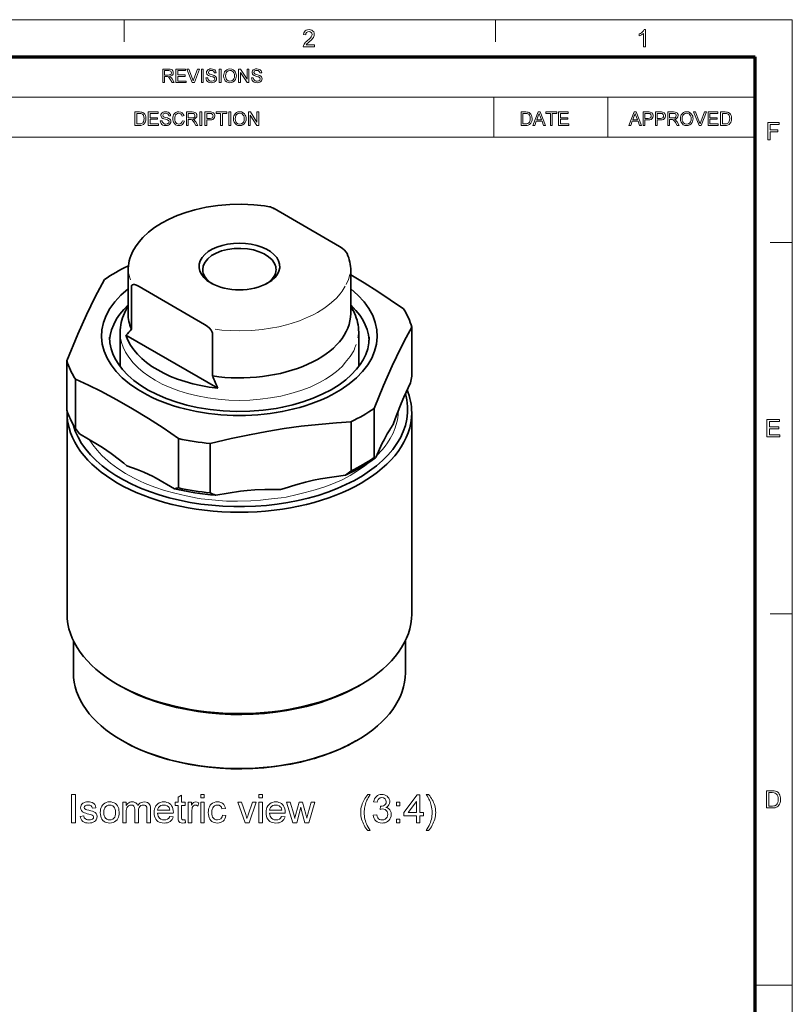
# Model space of a CAD drawing. Extents: x 8 to 406, y 8 to 280.
# Drawn here: x 297 to 406, y 141 to 280 of the extents above; entities that cross this region are included whole.
import ezdxf

# ---------------------------------------------------------------- set-up
doc = ezdxf.new("R2010")
doc.units = 0

msp = doc.modelspace()

# ---------------------------------------------------------------- linework, layer by layer
at = {"color": 11, "lineweight": 13}
for p in [(7.5, 280.5), (406.5, 7.5)]:
    msp.add_line(p, (406.5, 280.5), dxfattribs=at)
at = {"color": 7, "lineweight": 13, "ltscale": 0.07875}
for p, q in [((312, 277.35), (312, 280.5)), ((364.5, 277.35), (364.5, 280.5)), ((403.35, 249), (406.5, 249)), ((403.35, 196.5), (406.5, 196.5))]:
    msp.add_line(p, q, dxfattribs=at)
at = {"color": 150, "lineweight": 70}
for p in [(12.75, 275.25), (401.25, 12.75)]:
    msp.add_line(p, (401.25, 275.25), dxfattribs=at)
at = {"color": 7, "lineweight": 13}
for p, q in [((251.53, 269.56), (401.25, 269.56)), ((251.53, 263.88), (401.25, 263.88))]:
    msp.add_line(p, q, dxfattribs=at)
at = {"color": 7, "lineweight": 13, "ltscale": 0.142143}
for p, q in [((364.29, 263.88), (364.29, 269.56)), ((380.4, 263.88), (380.4, 269.56))]:
    msp.add_line(p, q, dxfattribs=at)
at = {"color": 7, "lineweight": 35, "ltscale": 0.266927}
for p, q in [((342.45, 248.44), (333.21, 253.78)), ((323.36, 237.42), (314.12, 242.76))]:
    msp.add_line(p, q, dxfattribs=at)
at = {"color": 7, "lineweight": 35, "ltscale": 0.001936}
msp.add_line((312.58, 245.68), (312.5, 245.66), dxfattribs=at)
at = {"color": 7, "lineweight": 35, "ltscale": 0.151237}
for p, q in [((312.53, 238.94), (312.53, 244.99)), ((344.03, 238.94), (344.03, 244.99)), ((313, 236.74), (313, 242.79)), ((324.48, 230.12), (324.48, 236.17))]:
    msp.add_line(p, q, dxfattribs=at)
at = {"color": 7, "lineweight": 35, "ltscale": 0.030606}
msp.add_line((312.53, 240.13), (312.02, 239.02), dxfattribs=at)
at = {"color": 7, "lineweight": 35, "ltscale": 0.028878}
msp.add_line((344.06, 240.07), (344.55, 239.02), dxfattribs=at)
at = {"color": 7, "lineweight": 35, "ltscale": 0.174134}
for p, q in [((352.69, 237.04), (352.69, 230.08)), ((303.88, 232.27), (303.88, 225.3)), ((344.07, 223.65), (344.07, 216.68)), ((319.67, 221.26), (319.67, 214.29))]:
    msp.add_line(p, q, dxfattribs=at)
at = {"color": 7, "lineweight": 35, "ltscale": 0.11978}
msp.add_line((311.41, 231.52), (311.41, 236.31), dxfattribs=at)
at = {"color": 7, "lineweight": 35, "ltscale": 0.375028}
msp.add_line((325.23, 228.38), (312.24, 235.88), dxfattribs=at)
at = {"color": 7, "lineweight": 13, "ltscale": 9.95753e-05}
msp.add_line((345.15, 236.6), (345.15, 236.6), dxfattribs=at)
at = {"color": 7, "lineweight": 35, "ltscale": 0.11977}
msp.add_line((345.16, 231.52), (345.16, 236.31), dxfattribs=at)
at = {"color": 7, "lineweight": 35, "ltscale": 0.001189}
msp.add_line((311.41, 231.52), (311.41, 231.47), dxfattribs=at)
at = {"color": 7, "lineweight": 35, "ltscale": 0.001178}
msp.add_line((345.16, 231.52), (345.16, 231.47), dxfattribs=at)
at = {"color": 7, "lineweight": 35, "ltscale": 0.174133}
for p, q in [((305.08, 229.68), (305.08, 222.71)), ((347.35, 225.54), (347.35, 218.58)), ((324.15, 220.57), (324.15, 213.6))]:
    msp.add_line(p, q, dxfattribs=at)
at = {"color": 7, "lineweight": 35, "ltscale": 0.056058}
for p, q in [((351.53, 227.13), (352.48, 229.17)), ((347.56, 218.57), (348.5, 220.6))]:
    msp.add_line(p, q, dxfattribs=at)
at = {"color": 7, "lineweight": 35}
for p, q in [((303.91, 224.93), (303.91, 196.46)), ((352.66, 224.93), (352.66, 196.46))]:
    msp.add_line(p, q, dxfattribs=at)
at = {"color": 7, "lineweight": 35, "ltscale": 0.022017}
msp.add_line((350.32, 224.08), (350.02, 223.26), dxfattribs=at)
at = {"color": 7, "lineweight": 35, "ltscale": 0.074448}
msp.add_line((305.65, 221.93), (308.23, 220.44), dxfattribs=at)
at = {"color": 7, "lineweight": 35, "ltscale": 0.089121}
for p, q in [((343.29, 216.1), (339.77, 215.56)), ((328.45, 213.81), (324.93, 213.26))]:
    msp.add_line(p, q, dxfattribs=at)
at = {"color": 7, "lineweight": 35, "ltscale": 0.074447}
msp.add_line((316.52, 215.65), (319.1, 214.16), dxfattribs=at)
at = {"color": 7, "lineweight": 35, "ltscale": 0.013421}
msp.add_line((334.62, 214.23), (334.11, 214.07), dxfattribs=at)
at = {"color": 7, "lineweight": 13, "ltscale": 0.001595}
msp.add_line((334.53, 214.18), (334.46, 214.17), dxfattribs=at)
at = {"color": 7, "lineweight": 35, "ltscale": 0.112741}
msp.add_line((304.81, 192.67), (304.81, 188.16), dxfattribs=at)
at = {"color": 7, "lineweight": 35, "ltscale": 0.112716}
msp.add_line((351.76, 192.67), (351.76, 188.16), dxfattribs=at)
at = {"color": 7, "lineweight": 35, "ltscale": 0.011479}
for p, q in [((311.45, 186.28), (311.05, 186.51)), ((345.12, 186.28), (345.52, 186.51))]:
    msp.add_line(p, q, dxfattribs=at)
at = {"color": 7, "lineweight": 35, "ltscale": 0.003061}
for p, q in [((311.8, 178.51), (311.69, 178.58)), ((344.77, 178.51), (344.88, 178.58))]:
    msp.add_line(p, q, dxfattribs=at)
at = {"color": 7, "lineweight": 13, "ltscale": 0.13125}
msp.add_line((401.25, 144), (406.5, 144), dxfattribs=at)
at = {"color": 7, "lineweight": 13}
for points in [[(338.91, 276.96), (338.91, 276.66), (337.32, 276.66), (337.36, 276.87), (337.43, 277.04), (337.54, 277.2), (337.64, 277.31), (337.77, 277.43), (337.92, 277.56), (338.15, 277.76), (338.32, 277.93), (338.44, 278.07), (338.54, 278.25), (338.57, 278.42), (338.54, 278.58), (338.45, 278.71), (338.31, 278.79), (338.13, 278.82), (337.94, 278.79), (337.79, 278.7), (337.69, 278.57), (337.66, 278.38), (337.36, 278.42), (337.4, 278.62), (337.47, 278.79), (337.59, 278.92), (337.74, 279.01), (337.92, 279.07), (338.13, 279.09), (338.34, 279.07), (338.53, 279.01), (338.68, 278.9), (338.79, 278.76), (338.85, 278.6), (338.88, 278.42), (338.86, 278.28), (338.82, 278.13), (338.75, 277.99), (338.64, 277.84), (338.54, 277.72), (338.39, 277.58), (338.21, 277.42), (337.99, 277.23), (337.86, 277.12), (337.72, 276.96)], [(385.75, 276.66), (385.45, 276.66), (385.45, 278.55), (385.32, 278.45), (385.16, 278.35), (384.99, 278.26), (384.84, 278.2), (384.84, 278.48), (385.01, 278.57), (385.15, 278.66), (385.29, 278.77), (385.45, 278.93), (385.56, 279.09), (385.75, 279.09)], [(317.44, 271.61), (317.44, 273.52), (318.27, 273.52), (318.49, 273.5), (318.64, 273.46), (318.76, 273.39), (318.85, 273.28), (318.9, 273.15), (318.92, 273), (318.89, 272.81), (318.8, 272.66), (318.64, 272.55), (318.41, 272.49), (318.55, 272.39), (318.66, 272.28), (318.75, 272.14), (319.07, 271.61), (318.77, 271.61), (318.53, 272.01), (318.43, 272.16), (318.35, 272.28), (318.23, 272.4), (318.12, 272.45), (317.99, 272.46), (317.71, 272.46), (317.71, 271.61)], [(317.71, 272.67), (318.22, 272.67), (318.37, 272.68), (318.48, 272.71), (318.61, 272.82), (318.66, 272.99), (318.57, 273.22), (318.45, 273.28), (318.28, 273.3), (317.71, 273.3)], [(319.31, 271.61), (319.31, 273.52), (320.68, 273.52), (320.68, 273.3), (319.57, 273.3), (319.57, 272.7), (320.6, 272.7), (320.6, 272.49), (319.57, 272.49), (319.57, 271.83), (320.73, 271.83), (320.73, 271.61)], [(321.61, 271.61), (320.85, 273.52), (321.13, 273.52), (321.65, 272.15), (321.7, 271.99), (321.75, 271.84), (321.8, 271.99), (321.85, 272.15), (322.37, 273.52), (322.65, 273.52), (321.92, 271.61)], [(322.91, 271.61), (322.91, 273.52), (323.18, 273.52), (323.18, 271.61)], [(323.55, 272.27), (323.81, 272.27), (323.84, 272.13), (323.88, 272.02), (324.06, 271.86), (324.19, 271.81), (324.34, 271.8), (324.58, 271.85), (324.74, 271.97), (324.79, 272.14), (324.74, 272.29), (324.58, 272.4), (324.46, 272.43), (324.26, 272.49), (324.05, 272.55), (323.9, 272.61), (323.78, 272.69), (323.69, 272.78), (323.62, 273.02), (323.64, 273.16), (323.71, 273.29), (323.81, 273.4), (323.94, 273.48), (324.11, 273.53), (324.29, 273.54), (324.49, 273.52), (324.66, 273.48), (324.8, 273.39), (324.9, 273.28), (324.97, 273.14), (325, 272.99), (324.73, 272.99), (324.69, 273.14), (324.61, 273.24), (324.48, 273.31), (324.3, 273.33), (324.11, 273.31), (323.99, 273.25), (323.89, 273.04), (323.96, 272.87), (324.08, 272.81), (324.31, 272.74), (324.56, 272.67), (324.72, 272.61), (324.87, 272.53), (324.97, 272.42), (325.03, 272.3), (325.05, 272.15), (325.03, 272.01), (324.96, 271.87), (324.86, 271.75), (324.72, 271.66), (324.54, 271.61), (324.35, 271.59), (324.12, 271.61), (323.92, 271.67), (323.77, 271.77), (323.65, 271.91), (323.57, 272.08)], [(325.42, 271.61), (325.42, 273.52), (325.68, 273.52), (325.68, 271.61)], [(326.05, 272.54), (326.07, 272.76), (326.12, 272.96), (326.19, 273.13), (326.3, 273.28), (326.49, 273.42), (326.7, 273.51), (326.95, 273.54), (327.2, 273.51), (327.42, 273.42), (327.61, 273.27), (327.74, 273.07), (327.8, 272.91), (327.84, 272.74), (327.85, 272.56), (327.84, 272.38), (327.8, 272.21), (327.73, 272.05), (327.59, 271.85), (327.41, 271.7), (327.19, 271.62), (326.95, 271.59), (326.7, 271.62), (326.48, 271.72), (326.29, 271.87), (326.16, 272.07), (326.08, 272.3)], [(326.32, 272.54), (326.34, 272.32), (326.4, 272.14), (326.5, 272), (326.7, 271.85), (326.95, 271.8), (327.2, 271.85), (327.41, 272), (327.51, 272.15), (327.57, 272.34), (327.59, 272.56), (327.57, 272.78), (327.51, 272.97), (327.41, 273.12), (327.28, 273.24), (327.13, 273.31), (326.95, 273.33), (326.71, 273.28), (326.51, 273.15), (326.4, 273), (326.34, 272.79)], [(328.17, 271.61), (328.17, 273.52), (328.45, 273.52), (329.38, 272.08), (329.38, 273.52), (329.64, 273.52), (329.64, 271.61), (329.36, 271.61), (328.43, 273.05), (328.43, 271.61)], [(329.99, 272.27), (330.25, 272.27), (330.28, 272.13), (330.33, 272.02), (330.51, 271.86), (330.64, 271.81), (330.78, 271.8), (331.02, 271.85), (331.18, 271.97), (331.23, 272.14), (331.18, 272.29), (331.02, 272.4), (330.9, 272.43), (330.7, 272.49), (330.49, 272.55), (330.35, 272.61), (330.22, 272.69), (330.14, 272.78), (330.07, 273.02), (330.09, 273.16), (330.15, 273.29), (330.25, 273.4), (330.38, 273.48), (330.55, 273.53), (330.73, 273.54), (330.93, 273.52), (331.1, 273.48), (331.24, 273.39), (331.35, 273.28), (331.41, 273.14), (331.44, 272.99), (331.18, 272.99), (331.14, 273.14), (331.05, 273.24), (330.92, 273.31), (330.74, 273.33), (330.56, 273.31), (330.43, 273.25), (330.33, 273.04), (330.4, 272.87), (330.52, 272.81), (330.76, 272.74), (331, 272.67), (331.16, 272.61), (331.31, 272.53), (331.41, 272.42), (331.47, 272.3), (331.49, 272.15), (331.47, 272.01), (331.41, 271.87), (331.3, 271.75), (331.16, 271.66), (330.99, 271.61), (330.79, 271.59), (330.56, 271.61), (330.36, 271.67), (330.21, 271.77), (330.09, 271.91), (330.02, 272.08)], [(313.5, 265.55), (313.5, 267.45), (314.15, 267.45), (314.34, 267.44), (314.49, 267.42), (314.64, 267.37), (314.76, 267.29), (314.89, 267.14), (314.99, 266.96), (315.04, 266.75), (315.06, 266.51), (315.05, 266.31), (315.01, 266.13), (314.95, 265.97), (314.88, 265.85), (314.71, 265.68), (314.48, 265.58), (314.34, 265.56), (314.18, 265.55)], [(315.4, 265.55), (315.4, 267.45), (316.78, 267.45), (316.78, 267.24), (315.67, 267.24), (315.67, 266.63), (316.7, 266.63), (316.7, 266.42), (315.67, 266.42), (315.67, 265.76), (316.83, 265.76), (316.83, 265.55)], [(317.09, 266.21), (317.36, 266.21), (317.38, 266.07), (317.43, 265.96), (317.61, 265.8), (317.74, 265.75), (317.89, 265.73), (318.13, 265.78), (318.28, 265.91), (318.33, 266.07), (318.28, 266.22), (318.12, 266.33), (318.01, 266.37), (317.81, 266.42), (317.59, 266.49), (317.45, 266.54), (317.33, 266.62), (317.24, 266.72), (317.17, 266.95), (317.19, 267.09), (317.25, 267.22), (317.35, 267.33), (317.49, 267.41), (317.65, 267.46), (317.84, 267.48), (318.03, 267.46), (318.21, 267.41), (318.35, 267.33), (318.45, 267.21), (318.52, 267.08), (318.54, 266.92), (318.28, 266.92), (318.24, 267.07), (318.16, 267.18), (318.03, 267.24), (317.85, 267.27), (317.66, 267.24), (317.53, 267.18), (317.44, 266.98), (317.5, 266.81), (317.63, 266.74), (317.86, 266.67), (318.11, 266.61), (318.27, 266.55), (318.41, 266.46), (318.52, 266.36), (318.58, 266.23), (318.6, 266.09), (318.58, 265.94), (318.51, 265.8), (318.41, 265.69), (318.26, 265.6), (318.09, 265.54), (317.9, 265.52), (317.66, 265.54), (317.47, 265.6), (317.31, 265.7), (317.2, 265.84), (317.12, 266.02)], [(320.23, 266.22), (320.5, 266.15), (320.43, 265.96), (320.34, 265.81), (320.22, 265.68), (320.08, 265.59), (319.91, 265.54), (319.73, 265.52), (319.54, 265.54), (319.38, 265.58), (319.24, 265.65), (319.08, 265.8), (318.96, 266.01), (318.9, 266.17), (318.87, 266.34), (318.86, 266.51), (318.87, 266.7), (318.91, 266.87), (318.97, 267.03), (319.1, 267.22), (319.28, 267.36), (319.49, 267.45), (319.72, 267.48), (319.98, 267.44), (320.18, 267.33), (320.34, 267.16), (320.45, 266.93), (320.18, 266.87), (320.11, 267.05), (320, 267.17), (319.87, 267.24), (319.71, 267.27), (319.52, 267.24), (319.37, 267.16), (319.26, 267.04), (319.18, 266.88), (319.14, 266.7), (319.13, 266.52), (319.14, 266.29), (319.19, 266.09), (319.28, 265.94), (319.4, 265.82), (319.55, 265.76), (319.71, 265.73), (319.89, 265.76), (320.05, 265.86), (320.16, 266.01)], [(320.79, 265.55), (320.79, 267.45), (321.62, 267.45), (321.83, 267.44), (321.99, 267.4), (322.1, 267.33), (322.19, 267.22), (322.25, 267.08), (322.27, 266.93), (322.24, 266.75), (322.14, 266.6), (321.98, 266.48), (321.75, 266.42), (321.9, 266.33), (322, 266.21), (322.1, 266.07), (322.42, 265.55), (322.11, 265.55), (321.87, 265.95), (321.78, 266.1), (321.7, 266.21), (321.58, 266.34), (321.47, 266.39), (321.33, 266.39), (321.05, 266.39), (321.05, 265.55)], [(322.68, 265.55), (322.68, 267.45), (322.95, 267.45), (322.95, 265.55)], [(323.39, 265.55), (323.39, 267.45), (324.1, 267.45), (324.26, 267.45), (324.38, 267.43), (324.61, 267.34), (324.76, 267.16), (324.81, 267.04), (324.82, 266.91), (324.78, 266.69), (324.67, 266.51), (324.54, 266.41), (324.36, 266.36), (324.13, 266.34), (323.66, 266.34), (323.66, 265.55)], [(325.61, 265.55), (325.61, 267.24), (324.98, 267.24), (324.98, 267.45), (326.51, 267.45), (326.51, 267.24), (325.88, 267.24), (325.88, 265.55)], [(326.8, 265.55), (326.8, 267.45), (327.06, 267.45), (327.06, 265.55)], [(327.43, 266.47), (327.45, 266.7), (327.5, 266.89), (327.58, 267.06), (327.68, 267.21), (327.87, 267.36), (328.08, 267.45), (328.33, 267.48), (328.58, 267.45), (328.8, 267.35), (328.99, 267.2), (329.12, 267), (329.18, 266.85), (329.22, 266.68), (329.23, 266.5), (329.22, 266.31), (329.18, 266.14), (329.11, 265.98), (328.97, 265.78), (328.79, 265.64), (328.57, 265.55), (328.33, 265.52), (328.08, 265.55), (327.86, 265.65), (327.67, 265.8), (327.54, 266), (327.46, 266.23)], [(329.55, 265.55), (329.55, 267.45), (329.83, 267.45), (330.76, 266.01), (330.76, 267.45), (331.02, 267.45), (331.02, 265.55), (330.74, 265.55), (329.81, 266.98), (329.81, 265.55)], [(368.13, 265.55), (368.13, 267.45), (368.78, 267.45), (368.97, 267.44), (369.11, 267.42), (369.26, 267.37), (369.39, 267.29), (369.52, 267.14), (369.61, 266.96), (369.67, 266.75), (369.69, 266.51), (369.68, 266.31), (369.64, 266.13), (369.58, 265.97), (369.51, 265.85), (369.34, 265.68), (369.11, 265.58), (368.97, 265.56), (368.81, 265.55)], [(369.78, 265.55), (370.53, 267.45), (370.82, 267.45), (371.58, 265.55), (371.3, 265.55), (371.09, 266.13), (370.27, 266.13), (370.06, 265.55)], [(372.28, 265.55), (372.28, 267.24), (371.65, 267.24), (371.65, 267.45), (373.18, 267.45), (373.18, 267.24), (372.54, 267.24), (372.54, 265.55)], [(373.44, 265.55), (373.44, 267.45), (374.81, 267.45), (374.81, 267.24), (373.71, 267.24), (373.71, 266.63), (374.74, 266.63), (374.74, 266.42), (373.71, 266.42), (373.71, 265.76), (374.87, 265.76), (374.87, 265.55)], [(383.36, 265.55), (384.12, 267.45), (384.41, 267.45), (385.16, 265.55), (384.88, 265.55), (384.67, 266.13), (383.85, 266.13), (383.64, 265.55)], [(385.39, 265.55), (385.39, 267.45), (386.09, 267.45), (386.26, 267.45), (386.38, 267.43), (386.61, 267.34), (386.76, 267.16), (386.8, 267.04), (386.81, 266.91), (386.78, 266.69), (386.66, 266.51), (386.54, 266.41), (386.36, 266.36), (386.12, 266.34), (385.65, 266.34), (385.65, 265.55)], [(387.13, 265.55), (387.13, 267.45), (387.83, 267.45), (388, 267.45), (388.12, 267.43), (388.35, 267.34), (388.5, 267.16), (388.54, 267.04), (388.56, 266.91), (388.52, 266.69), (388.41, 266.51), (388.28, 266.41), (388.1, 266.36), (387.87, 266.34), (387.39, 266.34), (387.39, 265.55)], [(388.87, 265.55), (388.87, 267.45), (389.7, 267.45), (389.92, 267.44), (390.07, 267.4), (390.19, 267.33), (390.28, 267.22), (390.33, 267.08), (390.35, 266.93), (390.32, 266.75), (390.23, 266.6), (390.07, 266.48), (389.84, 266.42), (389.98, 266.33), (390.09, 266.21), (390.19, 266.07), (390.5, 265.55), (390.2, 265.55), (389.96, 265.95), (389.86, 266.1), (389.78, 266.21), (389.66, 266.34), (389.55, 266.39), (389.42, 266.39), (389.14, 266.39), (389.14, 265.55)], [(390.66, 266.47), (390.68, 266.7), (390.72, 266.89), (390.8, 267.06), (390.91, 267.21), (391.09, 267.36), (391.31, 267.45), (391.56, 267.48), (391.81, 267.45), (392.03, 267.35), (392.21, 267.2), (392.35, 267), (392.41, 266.85), (392.44, 266.68), (392.46, 266.5), (392.44, 266.31), (392.4, 266.14), (392.34, 265.98), (392.2, 265.78), (392.01, 265.64), (391.79, 265.55), (391.56, 265.52), (391.31, 265.55), (391.08, 265.65), (390.9, 265.8), (390.77, 266), (390.69, 266.23)], [(393.31, 265.55), (392.54, 267.45), (392.82, 267.45), (393.34, 266.08), (393.4, 265.92), (393.45, 265.77), (393.49, 265.93), (393.55, 266.08), (394.07, 267.45), (394.35, 267.45), (393.61, 265.55)], [(394.58, 265.55), (394.58, 267.45), (395.95, 267.45), (395.95, 267.24), (394.84, 267.24), (394.84, 266.63), (395.87, 266.63), (395.87, 266.42), (394.84, 266.42), (394.84, 265.76), (396.01, 265.76), (396.01, 265.55)], [(396.35, 265.55), (396.35, 267.45), (397, 267.45), (397.19, 267.44), (397.33, 267.42), (397.48, 267.37), (397.61, 267.29), (397.74, 267.14), (397.83, 266.96), (397.89, 266.75), (397.91, 266.51), (397.89, 266.31), (397.86, 266.13), (397.8, 265.97), (397.73, 265.85), (397.56, 265.68), (397.33, 265.58), (397.19, 265.56), (397.03, 265.55)], [(313.77, 265.76), (314.16, 265.76), (314.32, 265.77), (314.45, 265.8), (314.61, 265.9), (314.69, 266), (314.75, 266.14), (314.78, 266.31), (314.8, 266.51), (314.77, 266.78), (314.7, 266.98), (314.59, 267.12), (314.47, 267.2), (314.34, 267.23), (314.15, 267.24), (313.77, 267.24)], [(321.05, 266.61), (321.57, 266.61), (321.72, 266.61), (321.82, 266.64), (321.96, 266.76), (322, 266.93), (321.91, 267.15), (321.8, 267.22), (321.63, 267.24), (321.05, 267.24)], [(323.66, 266.55), (324.13, 266.55), (324.33, 266.58), (324.46, 266.64), (324.53, 266.75), (324.56, 266.9), (324.5, 267.11), (324.35, 267.22), (324.12, 267.24), (323.66, 267.24)], [(327.7, 266.47), (327.72, 266.26), (327.78, 266.08), (327.88, 265.93), (328.08, 265.78), (328.33, 265.73), (328.58, 265.78), (328.79, 265.93), (328.89, 266.08), (328.95, 266.27), (328.97, 266.5), (328.95, 266.72), (328.89, 266.9), (328.79, 267.06), (328.66, 267.17), (328.51, 267.24), (328.33, 267.27), (328.09, 267.22), (327.89, 267.08), (327.78, 266.93), (327.72, 266.73)], [(368.39, 265.76), (368.79, 265.76), (368.95, 265.77), (369.07, 265.8), (369.24, 265.9), (369.32, 266), (369.38, 266.14), (369.41, 266.31), (369.42, 266.51), (369.4, 266.78), (369.33, 266.98), (369.22, 267.12), (369.1, 267.2), (368.97, 267.23), (368.78, 267.24), (368.39, 267.24)], [(370.35, 266.34), (371.01, 266.34), (370.82, 266.85), (370.74, 267.07), (370.68, 267.24), (370.61, 267.06), (370.55, 266.89)], [(383.93, 266.34), (384.59, 266.34), (384.4, 266.85), (384.32, 267.07), (384.26, 267.24), (384.2, 267.06), (384.13, 266.89)], [(385.65, 266.55), (386.12, 266.55), (386.32, 266.58), (386.45, 266.64), (386.52, 266.75), (386.55, 266.9), (386.49, 267.11), (386.34, 267.22), (386.12, 267.24), (385.65, 267.24)], [(387.39, 266.55), (387.86, 266.55), (388.06, 266.58), (388.19, 266.64), (388.27, 266.75), (388.29, 266.9), (388.23, 267.11), (388.08, 267.22), (387.86, 267.24), (387.39, 267.24)], [(389.14, 266.61), (389.65, 266.61), (389.8, 266.61), (389.91, 266.64), (390.04, 266.76), (390.09, 266.93), (390, 267.15), (389.88, 267.22), (389.71, 267.24), (389.14, 267.24)], [(390.92, 266.47), (390.94, 266.26), (391, 266.08), (391.1, 265.93), (391.31, 265.78), (391.56, 265.73), (391.81, 265.78), (392.01, 265.93), (392.11, 266.08), (392.17, 266.27), (392.19, 266.5), (392.17, 266.72), (392.11, 266.9), (392.02, 267.06), (391.89, 267.17), (391.73, 267.24), (391.56, 267.27), (391.32, 267.22), (391.11, 267.08), (391.01, 266.93), (390.94, 266.73)], [(396.61, 265.76), (397.01, 265.76), (397.17, 265.77), (397.29, 265.8), (397.46, 265.9), (397.54, 266), (397.59, 266.14), (397.63, 266.31), (397.64, 266.51), (397.62, 266.78), (397.55, 266.98), (397.44, 267.12), (397.32, 267.2), (397.19, 267.23), (397, 267.24), (396.61, 267.24)], [(403.04, 263.53), (403.04, 265.97), (404.66, 265.97), (404.66, 265.7), (403.38, 265.7), (403.38, 264.92), (404.46, 264.92), (404.46, 264.65), (403.38, 264.65), (403.38, 263.53)], [(402.91, 221.53), (402.91, 223.97), (404.67, 223.97), (404.67, 223.7), (403.25, 223.7), (403.25, 222.92), (404.57, 222.92), (404.57, 222.65), (403.25, 222.65), (403.25, 221.8), (404.74, 221.8), (404.74, 221.53)], [(402.84, 169.03), (402.84, 171.47), (403.67, 171.47), (403.91, 171.46), (404.1, 171.43), (404.29, 171.36), (404.45, 171.26), (404.57, 171.14), (404.66, 171), (404.73, 170.84), (404.79, 170.66), (404.82, 170.47), (404.83, 170.26), (404.81, 170), (404.76, 169.77), (404.69, 169.58), (404.6, 169.42), (404.5, 169.29), (404.38, 169.2), (404.25, 169.13), (404.09, 169.07), (403.91, 169.04), (403.71, 169.03)], [(304.55, 166.95), (304.55, 170.95), (305.1, 170.95), (305.1, 166.95)], [(305.77, 167.84), (306.27, 167.9), (306.34, 167.66), (306.49, 167.48), (306.63, 167.4), (306.8, 167.36), (307, 167.34), (307.21, 167.35), (307.37, 167.4), (307.5, 167.47), (307.62, 167.6), (307.66, 167.76), (307.61, 167.9), (307.47, 168), (307.36, 168.05), (307.19, 168.1), (306.97, 168.15), (306.74, 168.22), (306.54, 168.28), (306.38, 168.34), (306.26, 168.39), (306.07, 168.51), (305.93, 168.67), (305.85, 168.85), (305.82, 169.06), (305.85, 169.24), (305.91, 169.42), (306.01, 169.57), (306.15, 169.69), (306.28, 169.77), (306.45, 169.84), (306.65, 169.88), (306.87, 169.9), (307.08, 169.88), (307.28, 169.85), (307.45, 169.79), (307.67, 169.68), (307.83, 169.52), (307.93, 169.32), (307.99, 169.06), (307.49, 169.01), (307.43, 169.19), (307.32, 169.33), (307.14, 169.42), (306.91, 169.45), (306.64, 169.43), (306.46, 169.35), (306.36, 169.24), (306.32, 169.11), (306.38, 168.95), (306.55, 168.84), (306.69, 168.79), (306.96, 168.72), (307.25, 168.63), (307.49, 168.56), (307.67, 168.49), (307.87, 168.38), (308.03, 168.23), (308.13, 168.04), (308.16, 167.81), (308.12, 167.57), (308.02, 167.35), (307.91, 167.22), (307.77, 167.1), (307.61, 167.01), (307.42, 166.95), (307.22, 166.91), (307, 166.9), (306.74, 166.91), (306.5, 166.95), (306.31, 167.03), (306.14, 167.13), (306.01, 167.27), (305.9, 167.43), (305.82, 167.62)], [(308.6, 168.4), (308.61, 168.65), (308.65, 168.88), (308.71, 169.09), (308.8, 169.27), (308.91, 169.44), (309.04, 169.58), (309.24, 169.72), (309.45, 169.82), (309.68, 169.88), (309.94, 169.9), (310.16, 169.88), (310.37, 169.83), (310.56, 169.76), (310.74, 169.65), (310.9, 169.51), (311.03, 169.34), (311.13, 169.15), (311.21, 168.94), (311.25, 168.7), (311.27, 168.44), (311.26, 168.17), (311.23, 167.94), (311.18, 167.74), (311.1, 167.56), (310.98, 167.37), (310.82, 167.2), (310.62, 167.07), (310.41, 166.97), (310.18, 166.91), (309.94, 166.9), (309.71, 166.91), (309.5, 166.96), (309.3, 167.03), (309.13, 167.14), (308.97, 167.28), (308.84, 167.45), (308.73, 167.64), (308.66, 167.87), (308.62, 168.12)], [(311.77, 166.95), (311.77, 169.84), (312.27, 169.84), (312.27, 169.4), (312.37, 169.54), (312.48, 169.66), (312.62, 169.76), (312.77, 169.84), (312.94, 169.88), (313.12, 169.9), (313.32, 169.88), (313.49, 169.83), (313.63, 169.76), (313.8, 169.59), (313.91, 169.37), (314.06, 169.56), (314.22, 169.71), (314.4, 169.81), (314.6, 169.87), (314.81, 169.9), (315.08, 169.87), (315.3, 169.79), (315.48, 169.66), (315.58, 169.52), (315.65, 169.36), (315.7, 169.16), (315.71, 168.93), (315.71, 166.95), (315.21, 166.95), (315.21, 168.75), (315.2, 169), (315.17, 169.17), (315.1, 169.28), (314.99, 169.37), (314.86, 169.43), (314.7, 169.45), (314.51, 169.43), (314.34, 169.36), (314.19, 169.25), (314.08, 169.09), (314.01, 168.88), (313.99, 168.61), (313.99, 166.95), (313.49, 166.95), (313.49, 168.81), (313.46, 169.09), (313.37, 169.29), (313.21, 169.41), (312.98, 169.45), (312.78, 169.42), (312.6, 169.34), (312.45, 169.21), (312.35, 169.03), (312.3, 168.87), (312.28, 168.67), (312.27, 168.43), (312.27, 166.95)], [(318.43, 167.84), (318.92, 167.78), (318.85, 167.58), (318.75, 167.41), (318.62, 167.26), (318.47, 167.13), (318.29, 167.03), (318.09, 166.95), (317.87, 166.91), (317.62, 166.9), (317.37, 166.91), (317.15, 166.96), (316.94, 167.03), (316.76, 167.14), (316.59, 167.28), (316.46, 167.45), (316.35, 167.64), (316.27, 167.86), (316.23, 168.1), (316.21, 168.37), (316.23, 168.65), (316.27, 168.9), (316.35, 169.12), (316.46, 169.32), (316.6, 169.49), (316.76, 169.64), (316.94, 169.75), (317.14, 169.83), (317.36, 169.88), (317.59, 169.9), (317.82, 169.88), (318.03, 169.83), (318.23, 169.76), (318.4, 169.65), (318.56, 169.51), (318.7, 169.34), (318.8, 169.14), (318.88, 168.93), (318.92, 168.68), (318.94, 168.41), (318.93, 168.28), (316.71, 168.28), (316.74, 168.07), (316.8, 167.88), (316.88, 167.72), (317, 167.58), (317.18, 167.45), (317.39, 167.37), (317.63, 167.34), (317.89, 167.37), (318.11, 167.46), (318.29, 167.61)], [(320.6, 167.37), (320.66, 166.94), (320.46, 166.91), (320.29, 166.9), (320.05, 166.92), (319.87, 166.98), (319.74, 167.07), (319.66, 167.2), (319.63, 167.32), (319.61, 167.51), (319.6, 167.76), (319.6, 169.4), (319.21, 169.4), (319.21, 169.84), (319.6, 169.84), (319.6, 170.55), (320.1, 170.85), (320.1, 169.84), (320.6, 169.84), (320.6, 169.4), (320.1, 169.4), (320.1, 167.73), (320.11, 167.56), (320.13, 167.47), (320.21, 167.37), (320.38, 167.34)], [(321.05, 166.95), (321.05, 169.84), (321.49, 169.84), (321.49, 169.45), (321.64, 169.68), (321.78, 169.81), (321.92, 169.87), (322.08, 169.9), (322.31, 169.86), (322.55, 169.76), (322.39, 169.31), (322.22, 169.42), (322.06, 169.45), (321.92, 169.43), (321.79, 169.35), (321.69, 169.23), (321.62, 169.08), (321.58, 168.89), (321.56, 168.7), (321.55, 168.49), (321.55, 166.95)], [(322.82, 170.45), (322.82, 170.95), (323.32, 170.95), (323.32, 170.45)], [(325.88, 168.01), (326.38, 167.95), (326.33, 167.72), (326.24, 167.51), (326.13, 167.33), (325.98, 167.17), (325.81, 167.05), (325.62, 166.97), (325.41, 166.91), (325.19, 166.9), (324.96, 166.91), (324.75, 166.96), (324.56, 167.03), (324.39, 167.14), (324.24, 167.28), (324.11, 167.45), (324.01, 167.64), (323.94, 167.86), (323.89, 168.11), (323.88, 168.38), (323.89, 168.61), (323.92, 168.82), (323.97, 169.02), (324.03, 169.2), (324.15, 169.41), (324.31, 169.58), (324.5, 169.72), (324.72, 169.82), (324.94, 169.88), (325.18, 169.9), (325.41, 169.88), (325.61, 169.83), (325.79, 169.76), (325.95, 169.65), (326.08, 169.51), (326.19, 169.35), (326.27, 169.16), (326.32, 168.95), (325.82, 168.89), (325.73, 169.14), (325.59, 169.31), (325.41, 169.42), (325.19, 169.45), (324.96, 169.42), (324.77, 169.34), (324.6, 169.2), (324.51, 169.05), (324.44, 168.87), (324.39, 168.65), (324.38, 168.4), (324.39, 168.14), (324.43, 167.92), (324.5, 167.74), (324.6, 167.59), (324.76, 167.45), (324.95, 167.37), (325.17, 167.34), (325.43, 167.38), (325.64, 167.5), (325.75, 167.63), (325.83, 167.8)], [(331.05, 170.45), (331.05, 170.95), (331.55, 170.95), (331.55, 170.45)], [(334.26, 167.84), (334.75, 167.78), (334.68, 167.58), (334.58, 167.41), (334.45, 167.26), (334.3, 167.13), (334.12, 167.03), (333.92, 166.95), (333.7, 166.91), (333.45, 166.9), (333.21, 166.91), (332.98, 166.96), (332.77, 167.03), (332.59, 167.14), (332.43, 167.28), (332.29, 167.45), (332.18, 167.64), (332.11, 167.86), (332.06, 168.1), (332.05, 168.37), (332.06, 168.65), (332.11, 168.9), (332.18, 169.12), (332.29, 169.32), (332.43, 169.49), (332.59, 169.64), (332.77, 169.75), (332.97, 169.83), (333.19, 169.88), (333.43, 169.9), (333.65, 169.88), (333.86, 169.83), (334.06, 169.76), (334.23, 169.65), (334.39, 169.51), (334.53, 169.34), (334.63, 169.14), (334.71, 168.93), (334.75, 168.68), (334.77, 168.41), (334.77, 168.28), (332.55, 168.28), (332.57, 168.07), (332.63, 167.88), (332.72, 167.72), (332.83, 167.58), (333.01, 167.45), (333.22, 167.37), (333.46, 167.34), (333.73, 167.37), (333.95, 167.46), (334.12, 167.61)], [(346.44, 165.84), (346.3, 166.01), (346.17, 166.19), (346.05, 166.38), (345.94, 166.58), (345.83, 166.79), (345.73, 167.01), (345.64, 167.23), (345.57, 167.46), (345.51, 167.69), (345.47, 167.92), (345.45, 168.16), (345.44, 168.4), (345.45, 168.65), (345.47, 168.9), (345.52, 169.14), (345.58, 169.38), (345.66, 169.61), (345.73, 169.8), (345.82, 169.99), (345.92, 170.19), (346.04, 170.38), (346.16, 170.57), (346.29, 170.76), (346.44, 170.95), (346.77, 170.95), (346.62, 170.69), (346.49, 170.48), (346.4, 170.3), (346.33, 170.16), (346.25, 169.98), (346.17, 169.79), (346.11, 169.59), (346.06, 169.4), (346.02, 169.2), (345.98, 169), (345.96, 168.8), (345.94, 168.6), (345.94, 168.4), (345.95, 168.16), (345.97, 167.93), (346, 167.7), (346.05, 167.46), (346.11, 167.23), (346.19, 167), (346.28, 166.77), (346.38, 166.54), (346.5, 166.3), (346.63, 166.07), (346.77, 165.84)], [(347.22, 168.01), (347.72, 168.06), (347.78, 167.83), (347.87, 167.65), (347.98, 167.51), (348.12, 167.41), (348.28, 167.36), (348.48, 167.34), (348.7, 167.37), (348.9, 167.44), (349.06, 167.57), (349.18, 167.74), (349.25, 167.93), (349.27, 168.14), (349.25, 168.35), (349.18, 168.53), (349.06, 168.68), (348.9, 168.8), (348.72, 168.87), (348.52, 168.89), (348.36, 168.88), (348.18, 168.84), (348.23, 169.28), (348.31, 169.28), (348.49, 169.3), (348.66, 169.35), (348.82, 169.43), (348.95, 169.56), (349.03, 169.72), (349.05, 169.91), (349.01, 170.15), (348.88, 170.34), (348.69, 170.46), (348.44, 170.51), (348.2, 170.46), (348, 170.34), (347.9, 170.21), (347.82, 170.04), (347.77, 169.84), (347.27, 169.9), (347.33, 170.13), (347.41, 170.34), (347.53, 170.52), (347.67, 170.67), (347.83, 170.8), (348.01, 170.88), (348.21, 170.93), (348.43, 170.95), (348.63, 170.94), (348.82, 170.89), (349.01, 170.81), (349.17, 170.71), (349.3, 170.58), (349.41, 170.43), (349.49, 170.27), (349.54, 170.1), (349.55, 169.92), (349.52, 169.68), (349.41, 169.46), (349.31, 169.32), (349.17, 169.21), (349, 169.12), (349.22, 169.05), (349.41, 168.93), (349.56, 168.78), (349.68, 168.6), (349.75, 168.38), (349.77, 168.14), (349.75, 167.89), (349.68, 167.66), (349.56, 167.45), (349.4, 167.26), (349.24, 167.13), (349.07, 167.03), (348.88, 166.95), (348.68, 166.91), (348.46, 166.9), (348.21, 166.91), (347.99, 166.97), (347.79, 167.07), (347.6, 167.2), (347.45, 167.37), (347.34, 167.56), (347.26, 167.77)], [(353.33, 166.95), (353.33, 167.9), (351.55, 167.9), (351.55, 168.4), (353.44, 170.9), (353.83, 170.9), (353.83, 168.4), (354.33, 168.4), (354.33, 167.9), (353.83, 167.9), (353.83, 166.95)], [(353.33, 168.4), (353.33, 169.94), (352.16, 168.4)], [(355.05, 165.84), (354.72, 165.84), (354.86, 166.07), (354.99, 166.3), (355.11, 166.54), (355.21, 166.77), (355.3, 167), (355.38, 167.23), (355.44, 167.46), (355.49, 167.7), (355.52, 167.93), (355.54, 168.16), (355.55, 168.4), (355.54, 168.64), (355.52, 168.89), (355.48, 169.14), (355.43, 169.39), (355.38, 169.58), (355.32, 169.78), (355.25, 169.97), (355.17, 170.15), (355.1, 170.29), (355, 170.47), (354.87, 170.69), (354.72, 170.95), (355.05, 170.95), (355.2, 170.76), (355.33, 170.57), (355.45, 170.38), (355.57, 170.19), (355.67, 169.99), (355.76, 169.8), (355.83, 169.61), (355.91, 169.38), (355.97, 169.14), (356.02, 168.9), (356.04, 168.65), (356.05, 168.4), (356.04, 168.16), (356.02, 167.92), (355.98, 167.69), (355.92, 167.46), (355.85, 167.23), (355.76, 167.01), (355.66, 166.79), (355.55, 166.58), (355.44, 166.38), (355.31, 166.19), (355.19, 166.01)], [(403.17, 169.3), (403.68, 169.3), (403.89, 169.32), (404.04, 169.35), (404.26, 169.48), (404.35, 169.61), (404.43, 169.79), (404.48, 170.01), (404.49, 170.27), (404.48, 170.51), (404.44, 170.71), (404.37, 170.87), (404.23, 171.04), (404.07, 171.15), (403.91, 171.18), (403.67, 171.2), (403.17, 171.2)], [(309.1, 168.4), (309.12, 168.15), (309.16, 167.93), (309.24, 167.75), (309.34, 167.6), (309.51, 167.46), (309.71, 167.37), (309.94, 167.34), (310.16, 167.37), (310.36, 167.46), (310.53, 167.6), (310.64, 167.75), (310.71, 167.94), (310.75, 168.16), (310.77, 168.41), (310.75, 168.65), (310.71, 168.86), (310.63, 169.04), (310.53, 169.19), (310.36, 169.33), (310.16, 169.42), (309.94, 169.45), (309.71, 169.42), (309.51, 169.33), (309.34, 169.19), (309.24, 169.04), (309.16, 168.86), (309.12, 168.64)], [(316.71, 168.73), (318.44, 168.73), (318.4, 168.92), (318.33, 169.08), (318.24, 169.2), (318.05, 169.34), (317.84, 169.42), (317.59, 169.45), (317.36, 169.43), (317.16, 169.36), (316.98, 169.25), (316.85, 169.11), (316.76, 168.93)], [(322.82, 166.95), (322.82, 169.84), (323.32, 169.84), (323.32, 166.95)], [(329.09, 166.95), (328.05, 169.84), (328.58, 169.84), (329.17, 168.11), (329.23, 167.92), (329.29, 167.73), (329.35, 167.53), (329.4, 167.69), (329.46, 167.87), (329.53, 168.08), (330.13, 169.84), (330.66, 169.84), (329.68, 166.95)], [(331.05, 166.95), (331.05, 169.84), (331.55, 169.84), (331.55, 166.95)], [(332.55, 168.73), (334.27, 168.73), (334.23, 168.92), (334.17, 169.08), (334.07, 169.2), (333.89, 169.34), (333.67, 169.42), (333.42, 169.45), (333.2, 169.43), (332.99, 169.36), (332.82, 169.25), (332.68, 169.11), (332.59, 168.93)], [(335.83, 166.95), (334.96, 169.84), (335.48, 169.84), (335.97, 168.17), (336.12, 167.55), (336.14, 167.64), (336.19, 167.84), (336.27, 168.15), (336.73, 169.84), (337.21, 169.84), (337.66, 168.16), (337.8, 167.61), (337.95, 168.18), (338.44, 169.84), (338.96, 169.84), (338.09, 166.95), (337.54, 166.95), (337.08, 168.67), (336.96, 169.17), (336.39, 166.95)], [(350.5, 169.34), (350.5, 169.84), (351, 169.84), (351, 169.34)], [(350.5, 166.95), (350.5, 167.45), (351, 167.45), (351, 166.95)]]:
    msp.add_lwpolyline(points, close=True, dxfattribs=at)
at = {"color": 7, "lineweight": 35}
for points in [[(313.22, 247.77), (313.58, 248.39), (314.08, 249.09), (314.63, 249.71), (315.41, 250.44), (316.29, 251.12), (317.27, 251.74), (318.34, 252.31), (319.48, 252.81), (320.7, 253.25), (321.98, 253.62), (323.57, 253.97), (325.23, 254.22), (326.91, 254.36), (328.62, 254.4), (330.31, 254.32), (331.85, 254.16), (332.53, 254.06)], [(342.45, 248.44), (342.83, 248.2), (343.15, 247.92), (343.39, 247.63), (343.51, 247.42)], [(303.88, 232.27), (305.43, 236.01), (306.66, 238.75), (307.9, 241.29), (309.22, 243.77)], [(344.03, 244.42), (345.94, 243.3), (347.88, 242.07), (349.63, 240.91), (351.49, 239.63)], [(314.12, 242.76), (313.74, 242.94), (313.42, 243.04), (313.29, 243.04), (313.18, 243.03), (313.1, 242.99), (313.03, 242.92), (313, 242.79)], [(312.53, 240.17), (311.92, 239.53), (311.38, 238.87), (310.92, 238.19), (310.51, 237.42), (310.21, 236.66), (310.01, 235.83), (309.93, 235.21)], [(346.65, 235.17), (346.54, 235.94), (346.35, 236.67), (346.08, 237.37), (345.73, 238.05), (345.31, 238.71), (344.77, 239.4), (344.04, 240.17)], [(323.36, 237.42), (323.74, 237.17), (324.06, 236.89), (324.3, 236.6), (324.44, 236.33), (324.48, 236.17)], [(352.69, 237.04), (351.89, 235.56), (351.14, 234.11), (349.91, 231.54), (348.67, 228.75), (347.35, 225.54)], [(309.91, 235.62), (309.97, 234.79), (310.14, 233.97), (310.39, 233.25), (310.72, 232.54), (311.22, 231.73), (311.76, 231.03), (312.5, 230.25), (313.36, 229.5), (314.32, 228.79), (315.4, 228.13), (316.57, 227.53), (317.93, 226.94), (319.44, 226.41), (320.85, 226.01), (322.31, 225.68), (324.13, 225.38), (325.99, 225.19), (327.88, 225.11), (329.77, 225.14), (331.65, 225.28), (333.48, 225.54)], [(346.66, 235.62), (346.6, 234.8), (346.43, 233.98), (346.15, 233.16), (345.78, 232.41), (345.35, 231.74), (344.83, 231.06), (344.11, 230.29), (343.32, 229.58), (342.39, 228.89), (341.26, 228.18), (340.1, 227.58), (338.73, 226.98), (337.25, 226.45), (335.85, 226.04), (334.38, 225.7), (333.48, 225.54)], [(319.67, 221.26), (317.48, 222.77), (315.43, 224.11), (313.18, 225.49), (310.96, 226.76), (308.69, 227.96), (306.94, 228.82), (305.08, 229.68)], [(351.53, 227.13), (351.15, 226.24), (350.54, 224.68), (350.32, 224.08)], [(334.62, 222.68), (337.01, 223), (339.46, 223.28), (342.03, 223.51), (344.07, 223.65)], [(334.62, 222.68), (332.18, 222.28), (329.7, 221.82), (327.12, 221.27), (324.15, 220.57)], [(349.55, 222.51), (349.2, 221.92), (348.75, 221.1), (348.5, 220.6)], [(310.34, 219.01), (310.13, 219.16), (308.9, 220.02), (308.23, 220.44)], [(312.38, 217.43), (311.92, 217.79), (310.34, 219.01)], [(314.78, 216.51), (313.8, 216.9), (312.38, 217.43)], [(316.52, 215.65), (315.99, 215.94), (315.46, 216.2), (314.78, 216.51)], [(334.62, 214.23), (336.25, 214.72), (337.61, 215.1)], [(337.61, 215.1), (338.76, 215.37), (339.77, 215.56)], [(330.46, 214), (329.36, 213.92), (328.45, 213.81)], [(334.11, 214.07), (331.86, 214.05), (330.46, 214)]]:
    msp.add_lwpolyline(points, dxfattribs=at)
at = {"color": 7, "lineweight": 13}
for points in [[(312.64, 244.57), (312.74, 244.13), (312.88, 243.71)], [(343.4, 243.04), (343.71, 243.76), (343.91, 244.45), (343.93, 244.57)], [(324.85, 236.73), (325.82, 236.62), (326.98, 236.54), (328.29, 236.51), (330.03, 236.56), (331.51, 236.7), (332.68, 236.87), (333.84, 237.09), (334.96, 237.37), (335.59, 237.55), (336.77, 237.94), (338.08, 238.48), (338.7, 238.78), (339.31, 239.11), (340.23, 239.67), (340.78, 240.07), (341.31, 240.49), (342.01, 241.13), (342.54, 241.74), (342.8, 242.1), (343.26, 242.81)], [(344.47, 233.66), (343.94, 232.89), (343.26, 232.01), (342.85, 231.53), (342.34, 231.03), (342, 230.73), (341.27, 230.18), (340.48, 229.67), (339.63, 229.2), (338.97, 228.87), (338.27, 228.56), (336.95, 228.06), (335.57, 227.63), (334.14, 227.28), (332.67, 227.01), (331.21, 226.82), (329.74, 226.71), (328.25, 226.67), (326.77, 226.71), (325.28, 226.83), (323.81, 227.02), (322.37, 227.29), (320.96, 227.64), (319.71, 228.02), (318.51, 228.47), (317.37, 228.98), (316.38, 229.51), (315.46, 230.08), (314.65, 230.67), (313.96, 231.27), (313.25, 231.99), (312.64, 232.77), (312.19, 233.48), (311.85, 234.17), (311.61, 234.85), (311.47, 235.47)], [(350.78, 225.32), (350.74, 224.6), (350.64, 223.92), (350.57, 223.58), (350.33, 222.8), (350.02, 222.04), (349.63, 221.29), (349.23, 220.65), (348.89, 220.18), (348.51, 219.71), (347.68, 218.81)], [(334.62, 212.93), (332.38, 212.68), (331.26, 212.58), (329.89, 212.48), (328.03, 212.41), (326.48, 212.43), (325.88, 212.46), (324.38, 212.59), (322.89, 212.77), (322.3, 212.86), (320.76, 213.15), (319.15, 213.53), (317.7, 213.93), (316.3, 214.4), (314.96, 214.93), (314.17, 215.27), (313.4, 215.65), (312.17, 216.32), (311.08, 217.02), (310.07, 217.77), (309.3, 218.43), (308.81, 218.89), (308.14, 219.61), (307.55, 220.36), (307.03, 221.13)], [(346.92, 218.12), (346, 217.38), (345, 216.69), (343.94, 216.04), (342.81, 215.45), (341.59, 214.91), (340.36, 214.45), (339.02, 214.02), (337.6, 213.64), (336.64, 213.4), (334.69, 212.94)]]:
    msp.add_lwpolyline(points, dxfattribs=at)
at = {"color": 7, "lineweight": 35}
for centre, radius, start, end in [((265.73, 206.13), 85.35, 22.9406, 23.4383), ((325.67, 224.8), 17.4, 136.7024, 140.4813), ((252.96, 197.83), 78.46, 22.9109, 24.2954), ((231.57, 257.4), 124.16, 346.8577, 347.2879), ((408.28, 186.15), 69.08, 147.5077, 148.2366), ((347.19, 252.55), 51.61, 215.3228, 216.4028), ((347.52, 219.96), 1.4, 263.0111, 271.5835), ((321.26, 246.49), 37.53, 305.9348, 307.4164), ((316.88, 225.15), 11.2, 281.3822, 284.3722), ((334.56, 236.46), 25.12, 245.5079, 247.4443)]:
    msp.add_arc(centre, radius, start, end, dxfattribs=at)
at = {"color": 7, "lineweight": 13}
for centre, radius, start, end in [((316.17, 236.18), 4.75, 176.2946, 184.2645), ((339.55, 236.72), 5.61, 347.7876, 354.8727), ((314.06, 244.24), 32.2, 340.8505, 342.5474)]:
    msp.add_arc(centre, radius, start, end, dxfattribs=at)
at = {"color": 7, "lineweight": 35}
for centre, major_axis, ratio, start_param, end_param in [((333.6, 252.65), (1.46, -1.32), 0.342678, 2.133893, 2.653516), ((328.28, 245.6), (5.71, 0), 0.57735, 5.497585, 10.210408), ((328.28, 245.17), (5.19, 0), 0.57735, 0.285398, 3.141564), ((326.93, 244.95), (14.4, -0.07), 0.632085, 2.834246, 3.144667), ((329.8, 244.96), (14.24, 0.05), 0.635575, 6.281094, 6.553482), ((328.28, 234.65), (-24.75, 0), 0.57735, 5.403888, 5.591686), ((328.28, 245.17), (5.19, 0), 0.57735, 3.141564, 3.875819), ((328.28, 245.17), (5.19, 0), 0.57735, 5.549081, 6.283156), ((328.28, 245.17), (5.19, 0), 0.57735, 6.283156, 6.568583), ((328.28, 235.8), (-19.5, 0), 0.57735, 5.652618, 10.055308), ((328.28, 245.6), (5.71, 0), 0.57735, 3.927223, 5.497585), ((328.28, 237.64), (16.33, 0), 0.57735, 0.260302, 0.267094), ((328.28, 237.64), (16.33, 0), 0.57735, 0.187904, 0.260302), ((328.28, 234.65), (-24.75, 0), 0.57735, 3.309493, 3.497291), ((326.8, 236.27), (15.39, -0.06), 0.630994, 2.860856, 3.143841), ((328.28, 238.94), (15.75, 0), 0.57735, 3.141628, 3.385891), ((328.28, 238.94), (15.75, 0), 0.57735, 4.46809, 6.28322), ((329.77, 236.27), (15.39, 0.06), 0.630941, 6.280904, 6.563886), ((328.28, 237.64), (16.33, 0), 0.57735, 3.329496, 4.524485), ((328.28, 234.65), (-24.75, 0), 0.57735, 0.1679, 0.355698), ((328.28, 225.39), (-23.81, 0), 0.57735, 0.157323, 3.306548), ((328.28, 224.93), (-24.38, 0), 0.57735, 3.141603, 3.3729), ((328.28, 227.69), (-24.75, 0), 0.57735, 0.1679, 0.355698), ((328.28, 224.93), (-24.38, 0), 0.57735, 6.264394, 6.283196), ((328.28, 224.93), (-24.38, 0), 0.57735, 0.000011, 3.141603), ((328.28, 234.65), (-24.75, 0), 0.57735, 2.262295, 2.450094), ((328.28, 234.65), (-24.75, 0), 0.57735, 1.215098, 1.402896), ((328.28, 227.23), (-24.43, 0), 0.57735, 2.232295, 2.480094), ((328.28, 227.69), (-24.75, 0), 0.57735, 2.262295, 2.450094), ((328.28, 227.23), (-24.43, 0), 0.57735, 1.185097, 1.432897), ((328.28, 227.69), (-24.75, 0), 0.57735, 1.215098, 1.402896), ((328.28, 196.46), (-24.38, 0), 0.57735, 0.000011, 0.7854), ((328.28, 196.46), (-24.38, 0), 0.57735, 2.356179, 3.141603), ((328.28, 188.16), (-23.48, 0), 0.57735, 0.000011, 0.7854), ((328.28, 188.16), (-23.48, 0), 0.57735, 2.356179, 3.141603), ((328.28, 196.46), (-24.38, 0), 0.57735, 0.7854, 2.356179), ((328.28, 196), (-23.81, 0), 0.57735, 0.7854, 1.856194), ((328.28, 196), (-23.81, 0), 0.57735, 1.856194, 2.356179), ((328.28, 188.16), (-23.48, 0), 0.57735, 0.7854, 2.356179), ((328.28, 188.04), (-23.33, 0), 0.57735, 0.7854, 1.856194), ((328.28, 188.04), (-23.33, 0), 0.57735, 1.856194, 2.356179)]:
    msp.add_ellipse(centre, major_axis=major_axis, ratio=ratio, start_param=start_param, end_param=end_param, dxfattribs=at)
at = {"color": 7, "lineweight": 13}
for centre, major_axis, start_param, end_param in [((328.28, 236.31), (-16.88, 0), 6.156527, 6.1932), ((328.28, 236.52), (16.83, 0), 6.180464, 6.181745)]:
    msp.add_ellipse(centre, major_axis=major_axis, ratio=0.57735, start_param=start_param, end_param=end_param, dxfattribs=at)

doc.saveas('drawing.dxf')
